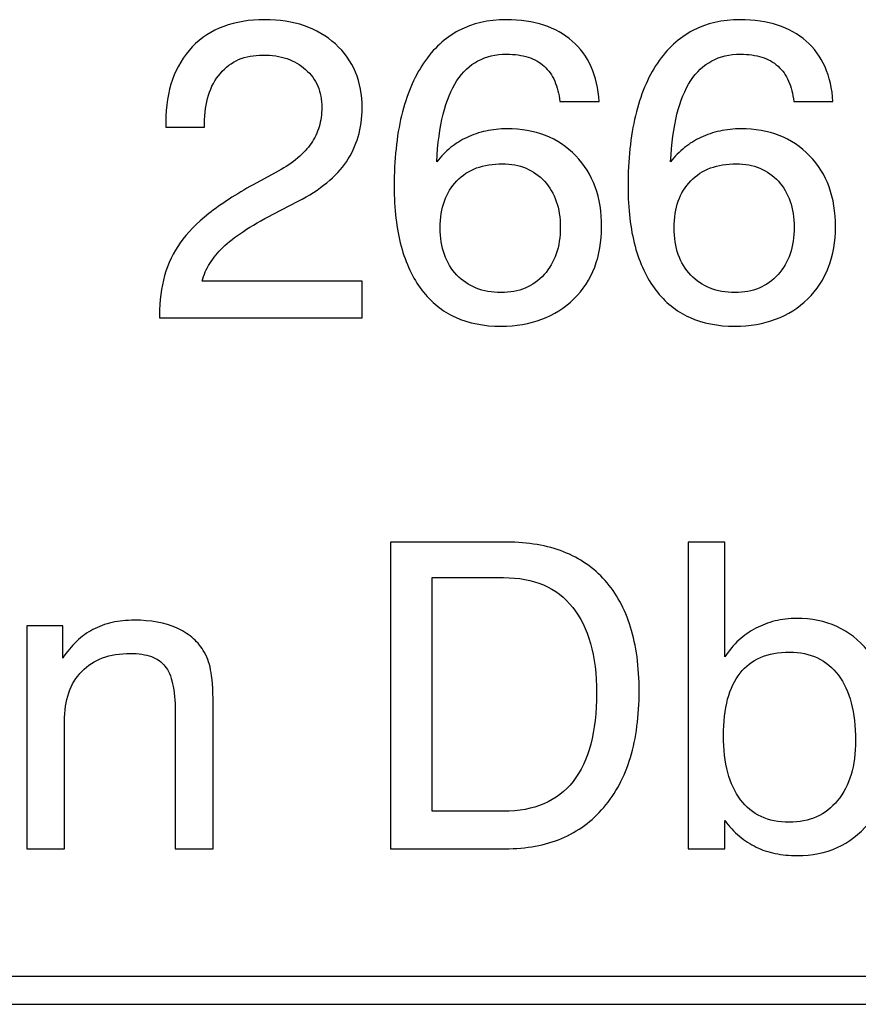
# Model space of a CAD drawing. Units: millimetres. Extents: x -91 to 81, y -81 to 83.
# Drawn here: x -41 to -37, y 13 to 18 of the extents above; entities that cross this region are included whole.
import ezdxf

# ---------------------------------------------------------------- set-up
doc = ezdxf.new("R2010")
doc.units = ezdxf.units.MM
doc.header["$MEASUREMENT"] = 0
doc.layers.add('Layer 1', color=7, linetype='Continuous')

msp = doc.modelspace()

# ---------------------------------------------------------------- linework, layer by layer
at = {"layer": 'Layer 1'}
for points, knots in [([(-40.6319, 16.5888), (-40.6319, 16.5888), (-40.6319, 16.6026), (-40.6319, 16.6026), (-40.6319, 16.6026), (-40.6319, 16.6795), (-40.6227, 16.7506), (-40.6039, 16.8156), (-40.6039, 16.8156), (-40.5856, 16.881), (-40.5573, 16.94), (-40.5194, 16.9927), (-40.5194, 16.9927), (-40.4827, 17.0455), (-40.4311, 17.0979), (-40.3653, 17.1496), (-40.3653, 17.1496), (-40.2995, 17.2016), (-40.22, 17.2532), (-40.1271, 17.3049), (-40.1271, 17.3049), (-40.1271, 17.3049), (-39.9917, 17.3783), (-39.9917, 17.3783), (-39.9917, 17.3783), (-39.9516, 17.4001), (-39.9168, 17.4235), (-39.887, 17.4487), (-39.887, 17.4487), (-39.8576, 17.4736), (-39.8335, 17.5), (-39.8151, 17.5275), (-39.8151, 17.5275), (-39.7956, 17.555), (-39.7811, 17.5849), (-39.7719, 17.617), (-39.7719, 17.617), (-39.7623, 17.6491), (-39.7577, 17.6836), (-39.7577, 17.7203), (-39.7577, 17.7203), (-39.7577, 17.7627), (-39.7646, 17.801), (-39.7788, 17.8354), (-39.7788, 17.8354), (-39.7933, 17.8695), (-39.8151, 17.8993), (-39.8449, 17.9245), (-39.8449, 17.9245), (-39.8736, 17.9509), (-39.9069, 17.9705), (-39.9451, 17.9835), (-39.9451, 17.9835), (-39.9829, 17.9961), (-40.0261, 18.0026), (-40.0743, 18.0026), (-40.0743, 18.0026), (-40.1237, 18.0026), (-40.1673, 17.9945), (-40.2054, 17.9781), (-40.2054, 17.9781), (-40.2433, 17.962), (-40.2762, 17.9372), (-40.3038, 17.9039), (-40.3038, 17.9039), (-40.3324, 17.8706), (-40.3539, 17.8316), (-40.3676, 17.7865), (-40.3676, 17.7865), (-40.3818, 17.7417), (-40.3887, 17.6904), (-40.3887, 17.6331), (-40.3887, 17.6331), (-40.3887, 17.6331), (-40.3887, 17.6147), (-40.3887, 17.6147), (-40.3887, 17.6147), (-40.3887, 17.6147), (-40.5974, 17.6147), (-40.5974, 17.6147), (-40.5974, 17.6147), (-40.5974, 17.6147), (-40.5974, 17.6423), (-40.5974, 17.6423), (-40.5974, 17.6423), (-40.5974, 17.7272), (-40.5856, 17.8033), (-40.5615, 17.871), (-40.5615, 17.871), (-40.5378, 17.9383), (-40.5022, 17.9968), (-40.4552, 18.0462), (-40.4552, 18.0462), (-40.407, 18.0955), (-40.3508, 18.1323), (-40.2858, 18.1567), (-40.2858, 18.1567), (-40.2211, 18.1808), (-40.1478, 18.1931), (-40.0652, 18.1931), (-40.0652, 18.1931), (-39.986, 18.1931), (-39.9149, 18.1824), (-39.8514, 18.1606), (-39.8514, 18.1606), (-39.7883, 18.1388), (-39.7325, 18.1059), (-39.6843, 18.0623), (-39.6843, 18.0623), (-39.588, 17.975), (-39.5398, 17.8603), (-39.5398, 17.718), (-39.5398, 17.718), (-39.5398, 17.6629), (-39.5471, 17.6113), (-39.5616, 17.5631), (-39.5616, 17.5631), (-39.5761, 17.5149), (-39.5972, 17.4701), (-39.6247, 17.4288), (-39.6247, 17.4288), (-39.6521, 17.3886), (-39.6877, 17.3508), (-39.7309, 17.3152), (-39.7309, 17.3152), (-39.7745, 17.2796), (-39.8254, 17.2463), (-39.8839, 17.2154), (-39.8839, 17.2154), (-39.8839, 17.2154), (-40.0193, 17.1465), (-40.0193, 17.1465), (-40.0193, 17.1465), (-40.0812, 17.1144), (-40.1348, 17.0834), (-40.1795, 17.0536), (-40.1795, 17.0536), (-40.2246, 17.0237), (-40.2613, 16.995), (-40.29, 16.9675), (-40.29, 16.9675), (-40.3175, 16.94), (-40.3409, 16.9113), (-40.36, 16.881), (-40.36, 16.881), (-40.3791, 16.8512), (-40.3933, 16.8195), (-40.4024, 16.7862), (-40.4024, 16.7862), (-40.4024, 16.7862), (-39.5398, 16.7862), (-39.5398, 16.7862), (-39.5398, 16.7862), (-39.5398, 16.7862), (-39.5398, 16.5888), (-39.5398, 16.5888), (-39.5398, 16.5888), (-39.5398, 16.5888), (-40.6319, 16.5888), (-40.6319, 16.5888)], [0, 0, 0, 0, 0.02439, 0.02439, 0.02439, 0.02439, 0.04878, 0.04878, 0.04878, 0.04878, 0.073171, 0.073171, 0.073171, 0.073171, 0.097561, 0.097561, 0.097561, 0.097561, 0.121951, 0.121951, 0.121951, 0.121951, 0.146341, 0.146341, 0.146341, 0.146341, 0.170732, 0.170732, 0.170732, 0.170732, 0.195122, 0.195122, 0.195122, 0.195122, 0.219512, 0.219512, 0.219512, 0.219512, 0.243902, 0.243902, 0.243902, 0.243902, 0.268293, 0.268293, 0.268293, 0.268293, 0.292683, 0.292683, 0.292683, 0.292683, 0.317073, 0.317073, 0.317073, 0.317073, 0.341463, 0.341463, 0.341463, 0.341463, 0.365854, 0.365854, 0.365854, 0.365854, 0.390244, 0.390244, 0.390244, 0.390244, 0.414634, 0.414634, 0.414634, 0.414634, 0.439024, 0.439024, 0.439024, 0.439024, 0.463415, 0.463415, 0.463415, 0.463415, 0.487805, 0.487805, 0.487805, 0.487805, 0.512195, 0.512195, 0.512195, 0.512195, 0.536585, 0.536585, 0.536585, 0.536585, 0.560976, 0.560976, 0.560976, 0.560976, 0.585366, 0.585366, 0.585366, 0.585366, 0.609756, 0.609756, 0.609756, 0.609756, 0.634146, 0.634146, 0.634146, 0.634146, 0.658537, 0.658537, 0.658537, 0.658537, 0.682927, 0.682927, 0.682927, 0.682927, 0.707317, 0.707317, 0.707317, 0.707317, 0.731707, 0.731707, 0.731707, 0.731707, 0.756098, 0.756098, 0.756098, 0.756098, 0.780488, 0.780488, 0.780488, 0.780488, 0.804878, 0.804878, 0.804878, 0.804878, 0.829268, 0.829268, 0.829268, 0.829268, 0.853659, 0.853659, 0.853659, 0.853659, 0.878049, 0.878049, 0.878049, 0.878049, 0.902439, 0.902439, 0.902439, 0.902439, 0.926829, 0.926829, 0.926829, 0.926829, 0.95122, 0.95122, 0.95122, 0.95122, 1, 1, 1, 1]), ([(-38.2642, 17.7524), (-38.2642, 17.7524), (-38.4753, 17.7524), (-38.4753, 17.7524), (-38.4753, 17.7524), (-38.4799, 17.7937), (-38.489, 17.8304), (-38.5032, 17.8622), (-38.5032, 17.8622), (-38.517, 17.8943), (-38.5361, 17.9211), (-38.5602, 17.9429), (-38.5602, 17.9429), (-38.5842, 17.9647), (-38.6129, 17.9808), (-38.6465, 17.9915), (-38.6465, 17.9915), (-38.6798, 18.0018), (-38.7184, 18.0072), (-38.7621, 18.0072), (-38.7621, 18.0072), (-38.8206, 18.0072), (-38.8721, 17.9953), (-38.9169, 17.9712), (-38.9169, 17.9712), (-38.9616, 17.9475), (-38.9995, 17.9119), (-39.0305, 17.8649), (-39.0305, 17.8649), (-39.0615, 17.8167), (-39.0859, 17.7562), (-39.1043, 17.6839), (-39.1043, 17.6839), (-39.1222, 17.6113), (-39.1337, 17.5263), (-39.1383, 17.4288), (-39.1383, 17.4288), (-39.1153, 17.4575), (-39.0905, 17.4827), (-39.0638, 17.5045), (-39.0638, 17.5045), (-39.037, 17.5263), (-39.0075, 17.5447), (-38.9754, 17.5596), (-38.9754, 17.5596), (-38.9433, 17.5745), (-38.9092, 17.586), (-38.8737, 17.5937), (-38.8737, 17.5937), (-38.8378, 17.6017), (-38.7999, 17.6055), (-38.7598, 17.6055), (-38.7598, 17.6055), (-38.684, 17.6055), (-38.6152, 17.5937), (-38.5537, 17.5696), (-38.5537, 17.5696), (-38.4917, 17.5455), (-38.4374, 17.5091), (-38.3903, 17.4609), (-38.3903, 17.4609), (-38.3433, 17.4127), (-38.3081, 17.3565), (-38.2853, 17.2926), (-38.2853, 17.2926), (-38.2619, 17.2284), (-38.2504, 17.1568), (-38.2504, 17.0777), (-38.2504, 17.0777), (-38.2504, 16.9985), (-38.2631, 16.9262), (-38.2879, 16.8615), (-38.2879, 16.8615), (-38.3131, 16.7965), (-38.3502, 16.7391), (-38.3995, 16.6898), (-38.3995, 16.6898), (-38.45, 16.6416), (-38.5078, 16.6049), (-38.5731, 16.5804), (-38.5731, 16.5804), (-38.6385, 16.5555), (-38.7116, 16.5429), (-38.7919, 16.5429), (-38.7919, 16.5429), (-38.8847, 16.5429), (-38.9666, 16.559), (-39.0377, 16.5915), (-39.0377, 16.5915), (-39.1089, 16.6236), (-39.1692, 16.6726), (-39.2186, 16.738), (-39.2186, 16.738), (-39.2679, 16.8022), (-39.305, 16.881), (-39.3303, 16.974), (-39.3303, 16.974), (-39.3551, 17.0669), (-39.3678, 17.1741), (-39.3678, 17.2957), (-39.3678, 17.2957), (-39.3678, 17.4391), (-39.3544, 17.5661), (-39.328, 17.6763), (-39.328, 17.6763), (-39.3016, 17.7868), (-39.2622, 17.8809), (-39.2094, 17.959), (-39.2094, 17.959), (-39.1566, 18.037), (-39.0936, 18.0955), (-39.0194, 18.1345), (-39.0194, 18.1345), (-38.9456, 18.1736), (-38.8606, 18.1931), (-38.7644, 18.1931), (-38.7644, 18.1931), (-38.6886, 18.1931), (-38.6213, 18.1835), (-38.5625, 18.164), (-38.5625, 18.164), (-38.5036, 18.1449), (-38.4523, 18.1162), (-38.4087, 18.0783), (-38.4087, 18.0783), (-38.3651, 18.0405), (-38.3311, 17.9942), (-38.307, 17.9395), (-38.307, 17.9395), (-38.283, 17.8848), (-38.2688, 17.8224), (-38.2642, 17.7524)], [0, 0, 0, 0, 0.029412, 0.029412, 0.029412, 0.029412, 0.058824, 0.058824, 0.058824, 0.058824, 0.088235, 0.088235, 0.088235, 0.088235, 0.117647, 0.117647, 0.117647, 0.117647, 0.147059, 0.147059, 0.147059, 0.147059, 0.176471, 0.176471, 0.176471, 0.176471, 0.205882, 0.205882, 0.205882, 0.205882, 0.235294, 0.235294, 0.235294, 0.235294, 0.264706, 0.264706, 0.264706, 0.264706, 0.294118, 0.294118, 0.294118, 0.294118, 0.323529, 0.323529, 0.323529, 0.323529, 0.352941, 0.352941, 0.352941, 0.352941, 0.382353, 0.382353, 0.382353, 0.382353, 0.411765, 0.411765, 0.411765, 0.411765, 0.441176, 0.441176, 0.441176, 0.441176, 0.470588, 0.470588, 0.470588, 0.470588, 0.5, 0.5, 0.5, 0.5, 0.529412, 0.529412, 0.529412, 0.529412, 0.558824, 0.558824, 0.558824, 0.558824, 0.588235, 0.588235, 0.588235, 0.588235, 0.617647, 0.617647, 0.617647, 0.617647, 0.647059, 0.647059, 0.647059, 0.647059, 0.676471, 0.676471, 0.676471, 0.676471, 0.705882, 0.705882, 0.705882, 0.705882, 0.735294, 0.735294, 0.735294, 0.735294, 0.764706, 0.764706, 0.764706, 0.764706, 0.794118, 0.794118, 0.794118, 0.794118, 0.823529, 0.823529, 0.823529, 0.823529, 0.852941, 0.852941, 0.852941, 0.852941, 0.882353, 0.882353, 0.882353, 0.882353, 0.911765, 0.911765, 0.911765, 0.911765, 0.941176, 0.941176, 0.941176, 0.941176, 1, 1, 1, 1]), ([(-37.0046, 17.7524), (-37.0046, 17.7524), (-37.2158, 17.7524), (-37.2158, 17.7524), (-37.2158, 17.7524), (-37.2203, 17.7937), (-37.2294, 17.8304), (-37.2436, 17.8622), (-37.2436, 17.8622), (-37.2574, 17.8943), (-37.2765, 17.9211), (-37.3006, 17.9429), (-37.3006, 17.9429), (-37.3247, 17.9647), (-37.3534, 17.9808), (-37.387, 17.9915), (-37.387, 17.9915), (-37.4203, 18.0018), (-37.4589, 18.0072), (-37.5025, 18.0072), (-37.5025, 18.0072), (-37.561, 18.0072), (-37.6126, 17.9953), (-37.6574, 17.9712), (-37.6574, 17.9712), (-37.7021, 17.9475), (-37.74, 17.9119), (-37.7709, 17.8649), (-37.7709, 17.8649), (-37.8019, 17.8167), (-37.8263, 17.7562), (-37.8447, 17.6839), (-37.8447, 17.6839), (-37.8627, 17.6113), (-37.8742, 17.5263), (-37.8788, 17.4288), (-37.8788, 17.4288), (-37.8558, 17.4575), (-37.8309, 17.4827), (-37.8042, 17.5045), (-37.8042, 17.5045), (-37.7774, 17.5263), (-37.748, 17.5447), (-37.7159, 17.5596), (-37.7159, 17.5596), (-37.6838, 17.5745), (-37.6497, 17.586), (-37.6142, 17.5937), (-37.6142, 17.5937), (-37.5782, 17.6017), (-37.5403, 17.6055), (-37.5002, 17.6055), (-37.5002, 17.6055), (-37.4245, 17.6055), (-37.3557, 17.5937), (-37.2941, 17.5696), (-37.2941, 17.5696), (-37.2321, 17.5455), (-37.1779, 17.5091), (-37.1308, 17.4609), (-37.1308, 17.4609), (-37.0838, 17.4127), (-37.0486, 17.3565), (-37.0257, 17.2926), (-37.0257, 17.2926), (-37.0023, 17.2284), (-36.9908, 17.1568), (-36.9908, 17.0777), (-36.9908, 17.0777), (-36.9908, 16.9985), (-37.0035, 16.9262), (-37.0283, 16.8615), (-37.0283, 16.8615), (-37.0536, 16.7965), (-37.0907, 16.7391), (-37.14, 16.6898), (-37.14, 16.6898), (-37.1905, 16.6416), (-37.2482, 16.6049), (-37.3136, 16.5804), (-37.3136, 16.5804), (-37.379, 16.5555), (-37.4521, 16.5429), (-37.5323, 16.5429), (-37.5323, 16.5429), (-37.6252, 16.5429), (-37.7071, 16.559), (-37.7781, 16.5915), (-37.7781, 16.5915), (-37.8493, 16.6236), (-37.9097, 16.6726), (-37.9591, 16.738), (-37.9591, 16.738), (-38.0084, 16.8022), (-38.0454, 16.881), (-38.0707, 16.974), (-38.0707, 16.974), (-38.0955, 17.0669), (-38.1082, 17.1741), (-38.1082, 17.2957), (-38.1082, 17.2957), (-38.1082, 17.4391), (-38.0948, 17.5661), (-38.0684, 17.6763), (-38.0684, 17.6763), (-38.042, 17.7868), (-38.0027, 17.8809), (-37.9499, 17.959), (-37.9499, 17.959), (-37.8971, 18.037), (-37.834, 18.0955), (-37.7599, 18.1345), (-37.7599, 18.1345), (-37.6861, 18.1736), (-37.6011, 18.1931), (-37.5048, 18.1931), (-37.5048, 18.1931), (-37.4291, 18.1931), (-37.3618, 18.1835), (-37.3029, 18.164), (-37.3029, 18.164), (-37.244, 18.1449), (-37.1928, 18.1162), (-37.1492, 18.0783), (-37.1492, 18.0783), (-37.1056, 18.0405), (-37.0716, 17.9942), (-37.0475, 17.9395), (-37.0475, 17.9395), (-37.0234, 17.8848), (-37.0092, 17.8224), (-37.0046, 17.7524)], [0, 0, 0, 0, 0.029412, 0.029412, 0.029412, 0.029412, 0.058824, 0.058824, 0.058824, 0.058824, 0.088235, 0.088235, 0.088235, 0.088235, 0.117647, 0.117647, 0.117647, 0.117647, 0.147059, 0.147059, 0.147059, 0.147059, 0.176471, 0.176471, 0.176471, 0.176471, 0.205882, 0.205882, 0.205882, 0.205882, 0.235294, 0.235294, 0.235294, 0.235294, 0.264706, 0.264706, 0.264706, 0.264706, 0.294118, 0.294118, 0.294118, 0.294118, 0.323529, 0.323529, 0.323529, 0.323529, 0.352941, 0.352941, 0.352941, 0.352941, 0.382353, 0.382353, 0.382353, 0.382353, 0.411765, 0.411765, 0.411765, 0.411765, 0.441176, 0.441176, 0.441176, 0.441176, 0.470588, 0.470588, 0.470588, 0.470588, 0.5, 0.5, 0.5, 0.5, 0.529412, 0.529412, 0.529412, 0.529412, 0.558824, 0.558824, 0.558824, 0.558824, 0.588235, 0.588235, 0.588235, 0.588235, 0.617647, 0.617647, 0.617647, 0.617647, 0.647059, 0.647059, 0.647059, 0.647059, 0.676471, 0.676471, 0.676471, 0.676471, 0.705882, 0.705882, 0.705882, 0.705882, 0.735294, 0.735294, 0.735294, 0.735294, 0.764706, 0.764706, 0.764706, 0.764706, 0.794118, 0.794118, 0.794118, 0.794118, 0.823529, 0.823529, 0.823529, 0.823529, 0.852941, 0.852941, 0.852941, 0.852941, 0.882353, 0.882353, 0.882353, 0.882353, 0.911765, 0.911765, 0.911765, 0.911765, 0.941176, 0.941176, 0.941176, 0.941176, 1, 1, 1, 1]), ([(-38.473, 17.0754), (-38.473, 17.127), (-38.4802, 17.1737), (-38.4948, 17.215), (-38.4948, 17.215), (-38.5093, 17.2563), (-38.5304, 17.2922), (-38.5579, 17.3232), (-38.5579, 17.3232), (-38.5865, 17.3542), (-38.6198, 17.3775), (-38.6576, 17.3936), (-38.6576, 17.3936), (-38.6955, 17.4093), (-38.738, 17.4173), (-38.785, 17.4173), (-38.785, 17.4173), (-38.8366, 17.4173), (-38.8828, 17.4097), (-38.9241, 17.3948), (-38.9241, 17.3948), (-38.9651, 17.3795), (-39.0006, 17.3565), (-39.0305, 17.3255), (-39.0305, 17.3255), (-39.0603, 17.2945), (-39.0825, 17.2582), (-39.0974, 17.2165), (-39.0974, 17.2165), (-39.1122, 17.1748), (-39.1199, 17.127), (-39.1199, 17.0731), (-39.1199, 17.0731), (-39.1199, 17.0191), (-39.1122, 16.9713), (-39.0974, 16.9292), (-39.0974, 16.9292), (-39.0825, 16.8872), (-39.0603, 16.8504), (-39.0305, 16.8183), (-39.0305, 16.8183), (-39.0006, 16.7873), (-38.9662, 16.764), (-38.9264, 16.7479), (-38.9264, 16.7479), (-38.887, 16.7322), (-38.8423, 16.7242), (-38.7919, 16.7242), (-38.7919, 16.7242), (-38.7437, 16.7242), (-38.7005, 16.7322), (-38.6622, 16.7483), (-38.6622, 16.7483), (-38.624, 16.7644), (-38.5899, 16.7885), (-38.5602, 16.8206), (-38.5602, 16.8206), (-38.5315, 16.8527), (-38.5097, 16.8902), (-38.4952, 16.9327), (-38.4952, 16.9327), (-38.4802, 16.9751), (-38.473, 17.0226), (-38.473, 17.0754)], [0, 0, 0, 0, 0.058824, 0.058824, 0.058824, 0.058824, 0.117647, 0.117647, 0.117647, 0.117647, 0.176471, 0.176471, 0.176471, 0.176471, 0.235294, 0.235294, 0.235294, 0.235294, 0.294118, 0.294118, 0.294118, 0.294118, 0.352941, 0.352941, 0.352941, 0.352941, 0.411765, 0.411765, 0.411765, 0.411765, 0.470588, 0.470588, 0.470588, 0.470588, 0.529412, 0.529412, 0.529412, 0.529412, 0.588235, 0.588235, 0.588235, 0.588235, 0.647059, 0.647059, 0.647059, 0.647059, 0.705882, 0.705882, 0.705882, 0.705882, 0.764706, 0.764706, 0.764706, 0.764706, 0.823529, 0.823529, 0.823529, 0.823529, 0.882353, 0.882353, 0.882353, 0.882353, 1, 1, 1, 1]), ([(-37.2135, 17.0754), (-37.2135, 17.127), (-37.2206, 17.1737), (-37.2352, 17.215), (-37.2352, 17.215), (-37.2497, 17.2563), (-37.2708, 17.2922), (-37.2983, 17.3232), (-37.2983, 17.3232), (-37.327, 17.3542), (-37.3603, 17.3775), (-37.3981, 17.3936), (-37.3981, 17.3936), (-37.436, 17.4093), (-37.4785, 17.4173), (-37.5254, 17.4173), (-37.5254, 17.4173), (-37.577, 17.4173), (-37.6233, 17.4097), (-37.6646, 17.3948), (-37.6646, 17.3948), (-37.7056, 17.3795), (-37.7411, 17.3565), (-37.7709, 17.3255), (-37.7709, 17.3255), (-37.8007, 17.2945), (-37.8229, 17.2582), (-37.8378, 17.2165), (-37.8378, 17.2165), (-37.8527, 17.1748), (-37.8604, 17.127), (-37.8604, 17.0731), (-37.8604, 17.0731), (-37.8604, 17.0191), (-37.8527, 16.9713), (-37.8378, 16.9292), (-37.8378, 16.9292), (-37.8229, 16.8872), (-37.8007, 16.8504), (-37.7709, 16.8183), (-37.7709, 16.8183), (-37.7411, 16.7873), (-37.7067, 16.764), (-37.6669, 16.7479), (-37.6669, 16.7479), (-37.6275, 16.7322), (-37.5828, 16.7242), (-37.5323, 16.7242), (-37.5323, 16.7242), (-37.4842, 16.7242), (-37.441, 16.7322), (-37.4027, 16.7483), (-37.4027, 16.7483), (-37.3645, 16.7644), (-37.3304, 16.7885), (-37.3006, 16.8206), (-37.3006, 16.8206), (-37.2719, 16.8527), (-37.2501, 16.8902), (-37.2356, 16.9327), (-37.2356, 16.9327), (-37.2206, 16.9751), (-37.2135, 17.0226), (-37.2135, 17.0754)], [0, 0, 0, 0, 0.058824, 0.058824, 0.058824, 0.058824, 0.117647, 0.117647, 0.117647, 0.117647, 0.176471, 0.176471, 0.176471, 0.176471, 0.235294, 0.235294, 0.235294, 0.235294, 0.294118, 0.294118, 0.294118, 0.294118, 0.352941, 0.352941, 0.352941, 0.352941, 0.411765, 0.411765, 0.411765, 0.411765, 0.470588, 0.470588, 0.470588, 0.470588, 0.529412, 0.529412, 0.529412, 0.529412, 0.588235, 0.588235, 0.588235, 0.588235, 0.647059, 0.647059, 0.647059, 0.647059, 0.705882, 0.705882, 0.705882, 0.705882, 0.764706, 0.764706, 0.764706, 0.764706, 0.823529, 0.823529, 0.823529, 0.823529, 0.882353, 0.882353, 0.882353, 0.882353, 1, 1, 1, 1]), ([(-39.3884, 13.7303), (-39.3884, 13.7303), (-39.3884, 15.3805), (-39.3884, 15.3805), (-39.3884, 15.3805), (-39.3884, 15.3805), (-38.7598, 15.3805), (-38.7598, 15.3805), (-38.7598, 15.3805), (-38.6451, 15.3805), (-38.5438, 15.3633), (-38.4554, 15.3288), (-38.4554, 15.3288), (-38.3675, 15.2944), (-38.293, 15.2428), (-38.2321, 15.1739), (-38.2321, 15.1739), (-38.1713, 15.1062), (-38.1254, 15.0224), (-38.0948, 14.9234), (-38.0948, 14.9234), (-38.0638, 14.8239), (-38.0485, 14.7092), (-38.0485, 14.5795), (-38.0485, 14.5795), (-38.0485, 14.4452), (-38.0642, 14.3259), (-38.0956, 14.2215), (-38.0956, 14.2215), (-38.127, 14.117), (-38.1748, 14.0275), (-38.239, 13.9529), (-38.239, 13.9529), (-38.302, 13.8783), (-38.3778, 13.8225), (-38.4661, 13.7858), (-38.4661, 13.7858), (-38.5545, 13.7487), (-38.6554, 13.7303), (-38.769, 13.7303), (-38.769, 13.7303), (-38.769, 13.7303), (-39.3884, 13.7303), (-39.3884, 13.7303)], [0, 0, 0, 0, 0.083333, 0.083333, 0.083333, 0.083333, 0.166667, 0.166667, 0.166667, 0.166667, 0.25, 0.25, 0.25, 0.25, 0.333333, 0.333333, 0.333333, 0.333333, 0.416667, 0.416667, 0.416667, 0.416667, 0.5, 0.5, 0.5, 0.5, 0.583333, 0.583333, 0.583333, 0.583333, 0.666667, 0.666667, 0.666667, 0.666667, 0.75, 0.75, 0.75, 0.75, 0.833333, 0.833333, 0.833333, 0.833333, 1, 1, 1, 1]), ([(-37.7847, 13.7303), (-37.7847, 13.7303), (-37.7847, 15.3805), (-37.7847, 15.3805), (-37.7847, 15.3805), (-37.7847, 15.3805), (-37.5875, 15.3805), (-37.5875, 15.3805), (-37.5875, 15.3805), (-37.5875, 15.3805), (-37.5875, 14.7631), (-37.5875, 14.7631), (-37.5875, 14.7631), (-37.5645, 14.7975), (-37.5393, 14.8274), (-37.5113, 14.853), (-37.5113, 14.853), (-37.4839, 14.8782), (-37.4533, 14.8997), (-37.42, 14.9169), (-37.42, 14.9169), (-37.3879, 14.9341), (-37.3535, 14.9471), (-37.3167, 14.9563), (-37.3167, 14.9563), (-37.28, 14.9651), (-37.241, 14.9697), (-37.1998, 14.9697), (-37.1998, 14.9697), (-37.1195, 14.9697), (-37.0475, 14.9551), (-36.984, 14.9264), (-36.984, 14.9264), (-36.9207, 14.8974), (-36.8648, 14.8538), (-36.8166, 14.7952), (-36.8166, 14.7952), (-36.7202, 14.6782), (-36.6721, 14.5221), (-36.6721, 14.327), (-36.6721, 14.327), (-36.6721, 14.2306), (-36.6839, 14.1442), (-36.708, 14.0673), (-36.708, 14.0673), (-36.7317, 13.9904), (-36.7673, 13.9231), (-36.8143, 13.8657), (-36.8143, 13.8657), (-36.8625, 13.8083), (-36.9184, 13.7655), (-36.9818, 13.7368), (-36.9818, 13.7368), (-37.0453, 13.7081), (-37.1172, 13.6936), (-37.1975, 13.6936), (-37.1975, 13.6936), (-37.2399, 13.6936), (-37.2793, 13.697), (-37.316, 13.7047), (-37.316, 13.7047), (-37.3527, 13.7119), (-37.3867, 13.7234), (-37.4177, 13.7395), (-37.4177, 13.7395), (-37.4499, 13.7544), (-37.4801, 13.7739), (-37.5087, 13.7976), (-37.5087, 13.7976), (-37.537, 13.8217), (-37.5634, 13.8496), (-37.5875, 13.8818), (-37.5875, 13.8818), (-37.5875, 13.8818), (-37.5875, 13.7303), (-37.5875, 13.7303), (-37.5875, 13.7303), (-37.5875, 13.7303), (-37.7847, 13.7303), (-37.7847, 13.7303)], [0, 0, 0, 0, 0.047619, 0.047619, 0.047619, 0.047619, 0.095238, 0.095238, 0.095238, 0.095238, 0.142857, 0.142857, 0.142857, 0.142857, 0.190476, 0.190476, 0.190476, 0.190476, 0.238095, 0.238095, 0.238095, 0.238095, 0.285714, 0.285714, 0.285714, 0.285714, 0.333333, 0.333333, 0.333333, 0.333333, 0.380952, 0.380952, 0.380952, 0.380952, 0.428571, 0.428571, 0.428571, 0.428571, 0.47619, 0.47619, 0.47619, 0.47619, 0.52381, 0.52381, 0.52381, 0.52381, 0.571429, 0.571429, 0.571429, 0.571429, 0.619048, 0.619048, 0.619048, 0.619048, 0.666667, 0.666667, 0.666667, 0.666667, 0.714286, 0.714286, 0.714286, 0.714286, 0.761905, 0.761905, 0.761905, 0.761905, 0.809524, 0.809524, 0.809524, 0.809524, 0.857143, 0.857143, 0.857143, 0.857143, 0.904762, 0.904762, 0.904762, 0.904762, 1, 1, 1, 1]), ([(-38.7782, 15.19), (-38.7782, 15.19), (-39.1636, 15.19), (-39.1636, 15.19), (-39.1636, 15.19), (-39.1636, 15.19), (-39.1636, 13.9323), (-39.1636, 13.9323), (-39.1636, 13.9323), (-39.1636, 13.9323), (-38.7782, 13.9323), (-38.7782, 13.9323), (-38.7782, 13.9323), (-38.6956, 13.9323), (-38.6233, 13.9457), (-38.561, 13.9721), (-38.561, 13.9721), (-38.499, 13.9988), (-38.4466, 14.039), (-38.4042, 14.0929), (-38.4042, 14.0929), (-38.3617, 14.1469), (-38.33, 14.2134), (-38.3093, 14.2926), (-38.3093, 14.2926), (-38.2884, 14.3718), (-38.278, 14.4636), (-38.278, 14.568), (-38.278, 14.568), (-38.278, 14.669), (-38.2888, 14.7581), (-38.3105, 14.835), (-38.3105, 14.835), (-38.3319, 14.9119), (-38.364, 14.9765), (-38.4065, 15.0293), (-38.4065, 15.0293), (-38.4489, 15.0833), (-38.5017, 15.1234), (-38.5641, 15.1502), (-38.5641, 15.1502), (-38.6263, 15.1766), (-38.6979, 15.19), (-38.7782, 15.19)], [0, 0, 0, 0, 0.083333, 0.083333, 0.083333, 0.083333, 0.166667, 0.166667, 0.166667, 0.166667, 0.25, 0.25, 0.25, 0.25, 0.333333, 0.333333, 0.333333, 0.333333, 0.416667, 0.416667, 0.416667, 0.416667, 0.5, 0.5, 0.5, 0.5, 0.583333, 0.583333, 0.583333, 0.583333, 0.666667, 0.666667, 0.666667, 0.666667, 0.75, 0.75, 0.75, 0.75, 0.833333, 0.833333, 0.833333, 0.833333, 1, 1, 1, 1]), ([(-40.547, 13.7303), (-40.547, 13.7303), (-40.547, 14.4693), (-40.547, 14.4693), (-40.547, 14.4693), (-40.547, 14.5278), (-40.5516, 14.5776), (-40.5608, 14.6185), (-40.5608, 14.6185), (-40.57, 14.6594), (-40.5838, 14.6908), (-40.6021, 14.7126), (-40.6021, 14.7126), (-40.6193, 14.7356), (-40.6438, 14.7528), (-40.6752, 14.7642), (-40.6752, 14.7642), (-40.7065, 14.7757), (-40.7443, 14.7815), (-40.7879, 14.7815), (-40.7879, 14.7815), (-40.9004, 14.7815), (-40.9876, 14.7493), (-41.0495, 14.6851), (-41.0495, 14.6851), (-41.0816, 14.6529), (-41.1053, 14.6143), (-41.1206, 14.5695), (-41.1206, 14.5695), (-41.1359, 14.5244), (-41.1436, 14.4728), (-41.1436, 14.4142), (-41.1436, 14.4142), (-41.1436, 14.4142), (-41.1436, 13.7303), (-41.1436, 13.7303), (-41.1436, 13.7303), (-41.1436, 13.7303), (-41.3454, 13.7303), (-41.3454, 13.7303), (-41.3454, 13.7303), (-41.3454, 13.7303), (-41.3454, 14.9306), (-41.3454, 14.9306), (-41.3454, 14.9306), (-41.3454, 14.9306), (-41.1527, 14.9306), (-41.1527, 14.9306), (-41.1527, 14.9306), (-41.1527, 14.9306), (-41.1527, 14.7562), (-41.1527, 14.7562), (-41.1527, 14.7562), (-41.1298, 14.7906), (-41.1045, 14.8209), (-41.0774, 14.8469), (-41.0774, 14.8469), (-41.0498, 14.8729), (-41.0208, 14.8939), (-40.9899, 14.91), (-40.9899, 14.91), (-40.9578, 14.9272), (-40.9233, 14.9398), (-40.8862, 14.9482), (-40.8862, 14.9482), (-40.8495, 14.9563), (-40.8097, 14.9605), (-40.7673, 14.9605), (-40.7673, 14.9605), (-40.6779, 14.9605), (-40.6021, 14.9467), (-40.5401, 14.9192), (-40.5401, 14.9192), (-40.5092, 14.9054), (-40.4816, 14.8886), (-40.4576, 14.8687), (-40.4576, 14.8687), (-40.4335, 14.8488), (-40.4129, 14.8251), (-40.3957, 14.7975), (-40.3957, 14.7975), (-40.3865, 14.7826), (-40.3784, 14.7665), (-40.3719, 14.7493), (-40.3719, 14.7493), (-40.3651, 14.7321), (-40.3601, 14.7138), (-40.3566, 14.6942), (-40.3566, 14.6942), (-40.3475, 14.6552), (-40.3429, 14.5933), (-40.3429, 14.5083), (-40.3429, 14.5083), (-40.3429, 14.5083), (-40.3429, 14.451), (-40.3429, 14.451), (-40.3429, 14.451), (-40.3429, 14.451), (-40.3429, 13.7303), (-40.3429, 13.7303), (-40.3429, 13.7303), (-40.3429, 13.7303), (-40.547, 13.7303), (-40.547, 13.7303)], [0, 0, 0, 0, 0.037037, 0.037037, 0.037037, 0.037037, 0.074074, 0.074074, 0.074074, 0.074074, 0.111111, 0.111111, 0.111111, 0.111111, 0.148148, 0.148148, 0.148148, 0.148148, 0.185185, 0.185185, 0.185185, 0.185185, 0.222222, 0.222222, 0.222222, 0.222222, 0.259259, 0.259259, 0.259259, 0.259259, 0.296296, 0.296296, 0.296296, 0.296296, 0.333333, 0.333333, 0.333333, 0.333333, 0.37037, 0.37037, 0.37037, 0.37037, 0.407407, 0.407407, 0.407407, 0.407407, 0.444444, 0.444444, 0.444444, 0.444444, 0.481481, 0.481481, 0.481481, 0.481481, 0.518519, 0.518519, 0.518519, 0.518519, 0.555556, 0.555556, 0.555556, 0.555556, 0.592593, 0.592593, 0.592593, 0.592593, 0.62963, 0.62963, 0.62963, 0.62963, 0.666667, 0.666667, 0.666667, 0.666667, 0.703704, 0.703704, 0.703704, 0.703704, 0.740741, 0.740741, 0.740741, 0.740741, 0.777778, 0.777778, 0.777778, 0.777778, 0.814815, 0.814815, 0.814815, 0.814815, 0.851852, 0.851852, 0.851852, 0.851852, 0.888889, 0.888889, 0.888889, 0.888889, 0.925926, 0.925926, 0.925926, 0.925926, 1, 1, 1, 1]), ([(-37.5943, 14.3385), (-37.5943, 14.2639), (-37.5867, 14.1981), (-37.5718, 14.1407), (-37.5718, 14.1407), (-37.5565, 14.0834), (-37.5335, 14.0344), (-37.5025, 13.9942), (-37.5025, 13.9942), (-37.4728, 13.9541), (-37.4357, 13.9239), (-37.3917, 13.9032), (-37.3917, 13.9032), (-37.3477, 13.8829), (-37.2972, 13.8726), (-37.241, 13.8726), (-37.241, 13.8726), (-37.1309, 13.8726), (-37.0437, 13.9116), (-36.9795, 13.9896), (-36.9795, 13.9896), (-36.9474, 14.0298), (-36.9233, 14.0765), (-36.9073, 14.13), (-36.9073, 14.13), (-36.8912, 14.1836), (-36.8832, 14.2444), (-36.8832, 14.3133), (-36.8832, 14.3133), (-36.8832, 14.389), (-36.8912, 14.4563), (-36.9065, 14.5148), (-36.9065, 14.5148), (-36.9222, 14.5734), (-36.9451, 14.6231), (-36.9749, 14.6644), (-36.9749, 14.6644), (-37.0059, 14.7057), (-37.0437, 14.7367), (-37.0877, 14.7574), (-37.0877, 14.7574), (-37.1321, 14.778), (-37.1826, 14.7883), (-37.2387, 14.7883), (-37.2387, 14.7883), (-37.2984, 14.7883), (-37.3504, 14.7788), (-37.3952, 14.7597), (-37.3952, 14.7597), (-37.4395, 14.7405), (-37.4762, 14.7126), (-37.5048, 14.6759), (-37.5048, 14.6759), (-37.5645, 14.6001), (-37.5943, 14.4877), (-37.5943, 14.3385)], [0, 0, 0, 0, 0.066667, 0.066667, 0.066667, 0.066667, 0.133333, 0.133333, 0.133333, 0.133333, 0.2, 0.2, 0.2, 0.2, 0.266667, 0.266667, 0.266667, 0.266667, 0.333333, 0.333333, 0.333333, 0.333333, 0.4, 0.4, 0.4, 0.4, 0.466667, 0.466667, 0.466667, 0.466667, 0.533333, 0.533333, 0.533333, 0.533333, 0.6, 0.6, 0.6, 0.6, 0.666667, 0.666667, 0.666667, 0.666667, 0.733333, 0.733333, 0.733333, 0.733333, 0.8, 0.8, 0.8, 0.8, 0.866667, 0.866667, 0.866667, 0.866667, 1, 1, 1, 1]), ([(-16.3784, 12.8928), (-16.3784, 12.8928), (-64.0226, 12.8928), (-64.0226, 12.8928), (-64.0226, 12.8928), (-64.0226, 12.8928), (-64.0226, 13.0428), (-64.0226, 13.0428), (-64.0226, 13.0428), (-64.0226, 13.0428), (-16.3784, 13.0428), (-16.3784, 13.0428), (-16.3784, 13.0428), (-16.3784, 13.0428), (-16.3784, 12.8928), (-16.3784, 12.8928)], [0, 0, 0, 0, 0.2, 0.2, 0.2, 0.2, 0.4, 0.4, 0.4, 0.4, 0.6, 0.6, 0.6, 0.6, 1, 1, 1, 1])]:
    msp.add_open_spline(points, degree=3, knots=knots, dxfattribs=at)

doc.saveas('drawing.dxf')
